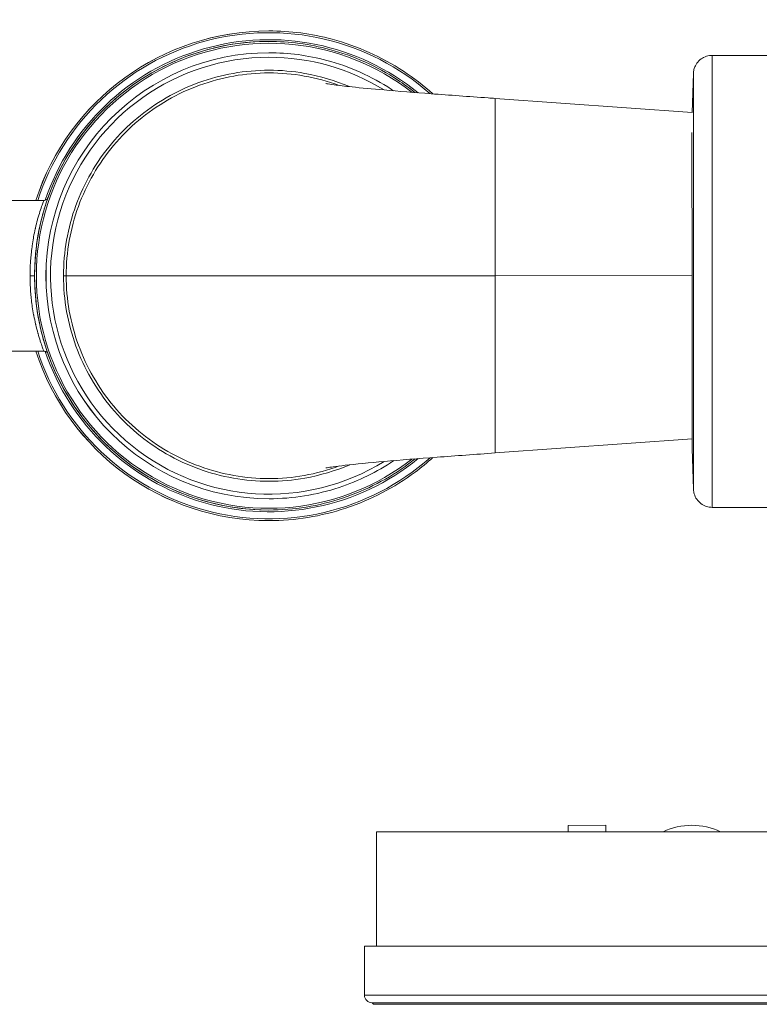
# Model space of a CAD drawing. Units: inches. Extents: x 32 to 205, y 32 to 292.
# Drawn here: x 183 to 188, y 128 to 134 of the extents above; entities that cross this region are included whole.
import ezdxf

# ---------------------------------------------------------------- set-up
doc = ezdxf.new("R2010")
doc.units = ezdxf.units.IN
doc.header["$MEASUREMENT"] = 0

# ---------------------------------------------------------------- blocks, each defined once
blk = doc.blocks.new('04_GRC_BLOCK-2D_TOP')
at = {"linetype": 'Continuous', "lineweight": 0}
for p, q in [((-6.1807, 1.6617), (-6.1806, 1.6617)), ((-6.1806, 1.6617), (-6.1804, 1.6617)), ((-6.1804, 1.5917), (-6.1801, 1.5917)), ((-2.6671, 1.4994), (-3.2384, 1.4992)), ((-3.3723, 1.1199), (-3.3633, 1.3785)), ((-4.6788, 1.2136), (-3.3723, 1.1199)), ((-7.674, 0.5363), (-8.5303, 0.5361)), ((-7.735, 0.0363), (-7.765, 0.0363)), ((-7.5431, 0.0363), (-7.525, 0.0363)), ((-4.6782, 0.037), (-3.3722, 0.0373)), ((-7.6738, -0.4637), (-8.53, -0.4639)), ((-3.3721, -1.0453), (-4.6783, -1.1395)), ((-3.3722, -1.1103), (-3.3627, -1.3801)), ((-6.179, -1.4433), (-6.1789, -1.4433)), ((-2.6663, -1.5006), (-3.2377, -1.5008)), ((-6.18, -1.5183), (-6.1797, -1.5183)), ((-6.1803, -1.5883), (-6.1802, -1.5883)), ((-6.1802, -1.5883), (-6.18, -1.5883)), ((-5.4653, -3.6538), (-1.2813, -3.6528)), ((-5.4653, -3.6538), (-5.4651, -4.4138)), ((-4.1933, -3.611), (-3.9433, -3.6109)), ((-4.1933, -3.6535), (-4.1933, -3.611)), ((-3.9433, -3.6534), (-3.9433, -3.6109)), ((-5.5456, -4.4138), (-1.2006, -4.4128)), ((-5.5456, -4.4138), (-5.5455, -4.7388)), ((-5.5455, -4.7388), (-1.2005, -4.7378)), ((-1.2505, -4.7878), (-5.4955, -4.7888)), ((-5.4955, -4.7893), (-1.2505, -4.7883)), ((-5.4955, -4.7888), (-5.4955, -4.7893)), ((-5.486, -4.7988), (-5.4955, -4.7893)), ((-1.26, -4.7978), (-5.486, -4.7988))]:
    blk.add_line(p, q, dxfattribs=at)
for centre, radius, start, end in [((-3.3732, -4.0608), 0.45, 64.91194, 115.11552), ((-5.4955, -4.7388), 0.05, 180.01373, 270.01373)]:
    blk.add_arc(centre, radius, start, end, dxfattribs=at)
for centre, major_axis, ratio, start_param, end_param in [((-6.1802, 0.0367), (-0.0002, 1.6133), 1, -0.724281, 1.2558), ((-6.1804, 0.0367), (-0.0002, 1.625), 1, 0, 1.258155), ((-6.1804, 0.0367), (-0.0002, 1.625), 1, 0, 1.258149), ((-6.1799, 0.0367), (-0.0002, 1.5433), 1, -0.661652, 1.570916), ((-6.1799, 0.0367), (-0.0002, 1.555), 1, 0, 3.141635), ((-6.1791, 0.0367), (-0.0004, 1.48), 1, 0, 3.141473), ((-6.1791, 0.0367), (-0.0003, 1.45), 1, 0, 3.696103), ((-6.1791, 0.0367), (-0.0002, 1.45), 1, -0.55439, 0.00012), ((-3.3686, -0.0008), (-0.0003, 1.2205), 0.000278, -0.00038, 0.006333), ((-6.1799, 0.0367), (0.0004, -1.5433), 1, -1.570796, 0.661776), ((-3.363, -0.0008), (0.0003, -1.3794), 0.000278, -0.007972, 1.570796), ((-6.1804, 0.0367), (0.0002, -1.625), 1, -1.25791, 0.000005), ((-6.1804, 0.0367), (0.0002, -1.625), 1, -1.25791, 0), ((-6.1802, 0.0367), (0.0002, -1.6133), 1, -1.25556, 0.724521), ((-3.3686, -0.0008), (0.0003, -1.2205), 0.000278, -0.006333, 0.00038)]:
    blk.add_ellipse(centre, major_axis=major_axis, ratio=ratio, start_param=start_param, end_param=end_param, dxfattribs=at)
at = {"linetype": 'Continuous', "lineweight": 0, "extrusion": (2.20586e-16, -1.48094e-21, -1)}
blk.add_ellipse((-6.1805, 0.0367), major_axis=(-0.0002, 1.625), ratio=1, start_param=-1.258149, end_param=0, dxfattribs=at)
at = {"linetype": 'Continuous', "lineweight": 0, "extrusion": (2.20586e-16, -1.48476e-21, -1)}
blk.add_ellipse((-6.1802, 0.0367), major_axis=(-0.0002, 1.625), ratio=1, start_param=-1.258149, end_param=0, dxfattribs=at)
at = {"linetype": 'Continuous', "lineweight": 0, "extrusion": (2.20578e-16, -6.06234e-21, -1)}
blk.add_ellipse((-6.1802, 0.0367), major_axis=(-0.0002, 1.5667), ratio=1, start_param=-1.245079, end_param=0.683907, dxfattribs=at)
at = {"linetype": 'Continuous', "lineweight": 0, "extrusion": (2.20569e-16, 6.96666e-21, -1)}
blk.add_ellipse((-6.1802, 0.0367), major_axis=(-0.0002, 1.555), ratio=1, start_param=-1.231288, end_param=0, dxfattribs=at)
at = {"linetype": 'Continuous', "lineweight": 0, "extrusion": (2.20577e-16, -6.74621e-25, -1)}
blk.add_ellipse((-6.1792, 0.0367), major_axis=(0.0002, -1.48), ratio=1, start_param=0, end_param=3.141554, dxfattribs=at)
at = {"linetype": 'Continuous', "lineweight": 0, "extrusion": (6.33373e-24, -5.28601e-20, -1)}
blk.add_ellipse((-3.2381, -0.0008), major_axis=(-0.0004, 1.5), ratio=0.000278, start_param=0, end_param=1.570796, dxfattribs=at)
at = {"linetype": 'Continuous', "lineweight": 0, "extrusion": (6.33353e-24, -5.28585e-20, -1)}
blk.add_ellipse((-3.363, -0.0008), major_axis=(-0.0003, 1.3794), ratio=0.000278, start_param=0, end_param=1.570796, dxfattribs=at)
at = {"linetype": 'Continuous', "lineweight": 0, "extrusion": (0, 0, -1)}
blk.add_ellipse((-3.363, -0.0008), major_axis=(-0.0003, 1.3794), ratio=0.000278, start_param=-0.007972, end_param=0, dxfattribs=at)
at = {"linetype": 'Continuous', "lineweight": 0, "extrusion": (5.65709e-24, -5.28602e-20, -1)}
blk.add_ellipse((-3.2381, -0.0008), major_axis=(0.0004, -1.5), ratio=0.000278, start_param=-1.570796, end_param=0, dxfattribs=at)
at = {"linetype": 'Continuous', "lineweight": 0, "extrusion": (2.20577e-16, -6.47612e-25, -1)}
for centre in [(-6.1805, 0.0367), (-6.1802, 0.0367)]:
    blk.add_ellipse(centre, major_axis=(0.0002, -1.625), ratio=1, start_param=0, end_param=1.25791, dxfattribs=at)
at = {"linetype": 'Continuous', "lineweight": 0, "extrusion": (2.20593e-16, -5.67495e-21, -1)}
blk.add_ellipse((-6.1802, 0.0367), major_axis=(0.0002, -1.5667), ratio=1, start_param=-0.684149, end_param=1.244839, dxfattribs=at)
at = {"linetype": 'Continuous', "lineweight": 0, "extrusion": (2.20571e-16, -1.38022e-24, -1)}
blk.add_ellipse((-6.1802, 0.0367), major_axis=(0.0002, -1.555), ratio=1, start_param=0, end_param=1.231046, dxfattribs=at)
at = {"linetype": 'Continuous', "lineweight": 0}
for points, knots in [([(-5.0922, 1.2437), (-5.1534, 1.2988), (-5.2188, 1.3493), (-5.4325, 1.4898), (-5.5927, 1.5616), (-5.8971, 1.6431), (-6.0387, 1.6617), (-6.1804, 1.6617)], [2.407984, 2.407984, 2.407984, 2.407984, 2.5601198, 2.5601198, 2.8801198, 2.8801198, 3.1417125, 3.1417125, 3.1417125, 3.1417125]), ([(-5.2108, 1.2527), (-5.2479, 1.2823), (-5.2863, 1.3101), (-5.4645, 1.4272), (-5.6177, 1.4959), (-5.9089, 1.5739), (-6.0445, 1.5917), (-6.1801, 1.5917)], [2.4687368, 2.4687368, 2.4687368, 2.4687368, 2.560141, 2.560141, 2.880141, 2.880141, 3.1416913, 3.1416913, 3.1416913, 3.1416913]), ([(-5.3522, 1.2642), (-5.3568, 1.2673), (-5.3615, 1.2704), (-5.4981, 1.3601), (-5.644, 1.4255), (-5.9211, 1.4997), (-6.0502, 1.5167), (-6.1792, 1.5167)], [2.5488019, 2.5488019, 2.5488019, 2.5488019, 2.5601198, 2.5601198, 2.8801198, 2.8801198, 3.1417125, 3.1417125, 3.1417125, 3.1417125]), ([(-3.3633, 1.3785), (-3.3633, 1.3788), (-3.3633, 1.3792), (-3.3633, 1.3801), (-3.3632, 1.3806), (-3.3632, 1.3819), (-3.3631, 1.3828), (-3.363, 1.3848), (-3.3629, 1.3859), (-3.3626, 1.3888), (-3.3623, 1.3907), (-3.3615, 1.3965), (-3.3607, 1.4005), (-3.3575, 1.4134), (-3.3542, 1.4222), (-3.3442, 1.4421), (-3.3364, 1.453), (-3.3178, 1.4717), (-3.3068, 1.4797), (-3.2831, 1.4917), (-3.2701, 1.4959), (-3.2509, 1.4988), (-3.2447, 1.4992), (-3.2384, 1.4992)], [0, 0, 0, 0, 0.0026432, 0.0026432, 0.0048571, 0.0048571, 0.0081965, 0.0081965, 0.0116616, 0.0116616, 0.0173355, 0.0173355, 0.0294752, 0.0294752, 0.0572569, 0.0572569, 0.0964385, 0.0964385, 0.1362677, 0.1362677, 0.1760968, 0.1760968, 0.1947282, 0.1947282, 0.1947282, 0.1947282]), ([(-7.5431, 0.0363), (-7.5431, 0.195), (-7.4872, 0.5124), (-7.2456, 0.9312), (-6.8754, 1.242), (-6.4211, 1.4075), (-5.9934, 1.4076), (-5.7401, 1.3322), (-5.6446, 1.2916)], [0, 0, 0, 0, 0.1111111, 0.2222222, 0.3333333, 0.4444444, 0.5555556, 0.628233, 0.628233, 0.628233, 0.628233]), ([(-5.7133, 1.2996), (-5.7887, 1.3273), (-5.8665, 1.3484), (-5.9456, 1.3623), (-6.0998, 1.3895), (-6.2588, 1.3894), (-6.413, 1.3622), (-6.5673, 1.335), (-6.7167, 1.2806), (-6.8523, 1.2022), (-6.9879, 1.1239), (-7.1097, 1.0216), (-7.2103, 0.9016), (-7.311, 0.7816), (-7.3904, 0.6439), (-7.444, 0.4967), (-7.4975, 0.3496), (-7.5251, 0.1929), (-7.525, 0.0363)], [0.387482, 0.387482, 0.387482, 0.387482, 0.4444444, 0.4444444, 0.4444444, 0.5555556, 0.5555556, 0.5555556, 0.6666667, 0.6666667, 0.6666667, 0.7777778, 0.7777778, 0.7777778, 0.8888889, 0.8888889, 0.8888889, 1, 1, 1, 1]), ([(-5.803, 1.3124), (-5.803, 1.3124), (-5.7999, 1.3118), (-5.785, 1.3093), (-5.768, 1.3067), (-5.7157, 1.2997), (-5.6752, 1.2948), (-5.5675, 1.2833), (-5.4947, 1.2764), (-5.3206, 1.2613), (-5.214, 1.2528), (-4.9825, 1.2354), (-4.8538, 1.2261), (-4.7102, 1.2158), (-4.6945, 1.2147), (-4.6788, 1.2136)], [1.9418, 1.9418, 1.9418, 1.9418, 2.037122, 2.037122, 2.206228, 2.206228, 2.440532, 2.440532, 2.741567, 2.741567, 3.098507, 3.098507, 3.483553, 3.483553, 3.53076, 3.53076, 3.53076, 3.53076]), ([(-4.6788, 1.2136), (-4.6788, 1.2136), (-4.6788, 1.1957), (-4.6786, 1.0769), (-4.6785, 0.8088), (-4.6783, 0.4477), (-4.6783, 0.1739), (-4.6782, 0.037)], [0.5000048, 0.5000048, 0.5000048, 0.5000048, 0.5555556, 0.6666667, 0.7777778, 0.8888889, 1, 1, 1, 1]), ([(-3.3726, 0.9876), (-3.3725, 0.967), (-3.3725, 0.9441), (-3.3725, 0.8783), (-3.3725, 0.832), (-3.3724, 0.7335), (-3.3724, 0.6779), (-3.3724, 0.5568), (-3.3723, 0.4914), (-3.3723, 0.3549), (-3.3723, 0.2837), (-3.3722, 0.1406), (-3.3722, 0.0687), (-3.3722, -0.0703), (-3.3722, -0.1423), (-3.3721, -0.2853), (-3.3721, -0.3565), (-3.3721, -0.493), (-3.3721, -0.5584), (-3.3721, -0.6795), (-3.3721, -0.7351), (-3.3721, -0.8336), (-3.3721, -0.8799), (-3.3721, -0.9615), (-3.3721, -0.9968), (-3.3721, -1.0536), (-3.3721, -1.0751), (-3.3721, -1.1034), (-3.3721, -1.1102), (-3.3722, -1.1104), (-3.3722, -1.1039), (-3.3722, -1.0793), (-3.3722, -1.0643), (-3.3723, -1.0453)], [5.517287, 5.517287, 5.517287, 5.517287, 5.842517, 5.842517, 6.37292, 6.37292, 6.902794, 6.902794, 7.432669, 7.432669, 7.962543, 7.962543, 8.492418, 8.492418, 9.022292, 9.022292, 9.552167, 9.552167, 10.082041, 10.082041, 10.611916, 10.611916, 11.142318, 11.142318, 11.672721, 11.672721, 12.203124, 12.203124, 12.733526, 12.733526, 13.264676, 13.264676, 13.670904, 13.670904, 13.670904, 13.670904]), ([(-7.765, 0.0363), (-7.765, 0.0473), (-7.7649, 0.0587), (-7.7646, 0.0705), (-7.7645, 0.0738), (-7.7644, 0.0772), (-7.7643, 0.0806), (-7.7639, 0.0929), (-7.7634, 0.1057), (-7.7626, 0.1188), (-7.7624, 0.122), (-7.7622, 0.1252), (-7.762, 0.1285), (-7.7611, 0.1423), (-7.76, 0.1565), (-7.7586, 0.1712), (-7.7583, 0.1742), (-7.758, 0.1772), (-7.7577, 0.1802), (-7.7561, 0.1956), (-7.7542, 0.2114), (-7.752, 0.2276), (-7.7517, 0.2303), (-7.7513, 0.2329), (-7.7509, 0.2356), (-7.7485, 0.2525), (-7.7458, 0.2697), (-7.7426, 0.2871), (-7.7422, 0.2894), (-7.7418, 0.2916), (-7.7414, 0.2939), (-7.738, 0.3119), (-7.7343, 0.3301), (-7.7302, 0.3482), (-7.7298, 0.35), (-7.7294, 0.3517), (-7.7291, 0.3534), (-7.7248, 0.372), (-7.7202, 0.3904), (-7.7154, 0.408), (-7.7151, 0.4092), (-7.7148, 0.4103), (-7.7145, 0.4114), (-7.7095, 0.4294), (-7.7044, 0.4465), (-7.6996, 0.462), (-7.6994, 0.4625), (-7.6992, 0.463), (-7.6991, 0.4636), (-7.6941, 0.4794), (-7.6894, 0.4934), (-7.6856, 0.5043), (-7.6855, 0.5044), (-7.6855, 0.5044), (-7.6855, 0.5045), (-7.6817, 0.5155), (-7.6787, 0.5235), (-7.6768, 0.5288), (-7.6768, 0.5289), (-7.6767, 0.529), (-7.6767, 0.5291), (-7.6749, 0.5339), (-7.674, 0.5363), (-7.674, 0.5363)], [0, 0, 0, 0, 0.0556107, 0.0556107, 0.0556107, 0.0714286, 0.0714286, 0.0714286, 0.1289149, 0.1289149, 0.1289149, 0.1428571, 0.1428571, 0.1428571, 0.2022903, 0.2022903, 0.2022903, 0.2142857, 0.2142857, 0.2142857, 0.2756519, 0.2756519, 0.2756519, 0.2857143, 0.2857143, 0.2857143, 0.3490148, 0.3490148, 0.3490148, 0.3571429, 0.3571429, 0.3571429, 0.4223843, 0.4223843, 0.4223843, 0.4285714, 0.4285714, 0.4285714, 0.4957482, 0.4957482, 0.4957482, 0.5, 0.5, 0.5, 0.5691274, 0.5691274, 0.5691274, 0.5714286, 0.5714286, 0.5714286, 0.6424688, 0.6424688, 0.6424688, 0.6428571, 0.6428571, 0.6428571, 0.7142857, 0.7142857, 0.7142857, 0.7158309, 0.7158309, 0.7158309, 0.782443, 0.782443, 0.782443, 0.782443]), ([(-7.735, 0.0363), (-7.735, 0.051), (-7.7348, 0.0664), (-7.7343, 0.0823), (-7.7338, 0.0983), (-7.7331, 0.1149), (-7.7321, 0.1321), (-7.731, 0.1494), (-7.7296, 0.1673), (-7.7278, 0.1859), (-7.726, 0.2045), (-7.7238, 0.2238), (-7.7212, 0.2436), (-7.7185, 0.2633), (-7.7154, 0.2836), (-7.7118, 0.3042), (-7.7082, 0.3247), (-7.7042, 0.3455), (-7.6997, 0.3661), (-7.6953, 0.3866), (-7.6904, 0.407), (-7.6854, 0.4264), (-7.6804, 0.4457), (-7.6752, 0.4641), (-7.6703, 0.4806), (-7.6654, 0.4971), (-7.6608, 0.5118), (-7.657, 0.5232), (-7.6532, 0.5347), (-7.6504, 0.543), (-7.6485, 0.5484), (-7.6466, 0.5539), (-7.6457, 0.5565), (-7.6458, 0.5563), (-7.6458, 0.5562), (-7.6458, 0.556), (-7.646, 0.5557)], [0, 0, 0, 0, 0.0714286, 0.0714286, 0.0714286, 0.1428571, 0.1428571, 0.1428571, 0.2142857, 0.2142857, 0.2142857, 0.2857143, 0.2857143, 0.2857143, 0.3571429, 0.3571429, 0.3571429, 0.4285714, 0.4285714, 0.4285714, 0.5, 0.5, 0.5, 0.5714286, 0.5714286, 0.5714286, 0.6428571, 0.6428571, 0.6428571, 0.7142857, 0.7142857, 0.7142857, 0.7857143, 0.7857143, 0.7857143, 0.8005136, 0.8005136, 0.8005136, 0.8005136]), ([(-7.674, 0.5363), (-7.6708, 0.5363), (-7.6675, 0.5368), (-7.6615, 0.5389), (-7.6586, 0.5404), (-7.6535, 0.5442), (-7.6512, 0.5466), (-7.6485, 0.5505), (-7.6477, 0.5518), (-7.6469, 0.5535), (-7.6468, 0.5538), (-7.6466, 0.5542), (-7.6465, 0.5544), (-7.6463, 0.5547), (-7.6463, 0.5549), (-7.6462, 0.5551), (-7.6461, 0.5552), (-7.6461, 0.5554), (-7.646, 0.5555), (-7.646, 0.5557), (-7.6459, 0.5557), (-7.6459, 0.5558), (-7.6459, 0.5558), (-7.6459, 0.5558)], [0, 0, 0, 0, 0.00966265, 0.00966265, 0.01921806, 0.01921806, 0.02877603, 0.02877603, 0.03343803, 0.03343803, 0.03450685, 0.03450685, 0.03517751, 0.03517751, 0.03604371, 0.03604371, 0.03693255, 0.03693255, 0.03839123, 0.03839123, 0.04161048, 0.04161048, 0.04535313, 0.04535313, 0.04535313, 0.04535313]), ([(-7.6738, -0.4637), (-7.6738, -0.4637), (-7.6745, -0.4617), (-7.6759, -0.4578), (-7.676, -0.4577), (-7.676, -0.4577), (-7.676, -0.4576), (-7.6778, -0.4529), (-7.6804, -0.4457), (-7.684, -0.4356), (-7.684, -0.4356), (-7.684, -0.4355), (-7.684, -0.4354), (-7.6876, -0.4254), (-7.692, -0.4125), (-7.6968, -0.3976), (-7.6969, -0.397), (-7.6971, -0.3965), (-7.6973, -0.3959), (-7.702, -0.3812), (-7.707, -0.3647), (-7.712, -0.3471), (-7.7123, -0.3459), (-7.7126, -0.3447), (-7.713, -0.3435), (-7.7178, -0.3263), (-7.7225, -0.308), (-7.7269, -0.2895), (-7.7273, -0.2876), (-7.7278, -0.2857), (-7.7282, -0.2839), (-7.7324, -0.2658), (-7.7363, -0.2474), (-7.7398, -0.2292), (-7.7402, -0.2267), (-7.7407, -0.2243), (-7.7412, -0.2218), (-7.7444, -0.2042), (-7.7473, -0.1867), (-7.7499, -0.1696), (-7.7503, -0.1667), (-7.7507, -0.1637), (-7.7511, -0.1608), (-7.7535, -0.1443), (-7.7554, -0.1282), (-7.7571, -0.1125), (-7.7574, -0.1092), (-7.7578, -0.1059), (-7.7581, -0.1027), (-7.7596, -0.0877), (-7.7608, -0.0731), (-7.7618, -0.059), (-7.762, -0.0554), (-7.7622, -0.0519), (-7.7624, -0.0484), (-7.7632, -0.035), (-7.7638, -0.022), (-7.7642, -0.0094), (-7.7644, -0.0057), (-7.7645, -0.002), (-7.7646, 0.0017), (-7.7649, 0.0136), (-7.765, 0.0252), (-7.765, 0.0363)], [0.2227933, 0.2227933, 0.2227933, 0.2227933, 0.2843192, 0.2843192, 0.2843192, 0.2857143, 0.2857143, 0.2857143, 0.3571429, 0.3571429, 0.3571429, 0.3577714, 0.3577714, 0.3577714, 0.4285714, 0.4285714, 0.4285714, 0.4312016, 0.4312016, 0.4312016, 0.5, 0.5, 0.5, 0.5046647, 0.5046647, 0.5046647, 0.5714286, 0.5714286, 0.5714286, 0.5781238, 0.5781238, 0.5781238, 0.6428571, 0.6428571, 0.6428571, 0.651587, 0.651587, 0.651587, 0.7142857, 0.7142857, 0.7142857, 0.7250412, 0.7250412, 0.7250412, 0.7857143, 0.7857143, 0.7857143, 0.7984925, 0.7984925, 0.7984925, 0.8571429, 0.8571429, 0.8571429, 0.8719581, 0.8719581, 0.8719581, 0.9285714, 0.9285714, 0.9285714, 0.9453552, 0.9453552, 0.9453552, 1, 1, 1, 1]), ([(-7.6457, -0.4832), (-7.6456, -0.4834), (-7.6456, -0.4835), (-7.6455, -0.4835), (-7.6453, -0.4842), (-7.646, -0.4821), (-7.6477, -0.4773), (-7.6494, -0.4725), (-7.652, -0.465), (-7.6555, -0.4545), (-7.659, -0.444), (-7.6633, -0.4306), (-7.668, -0.4149), (-7.6728, -0.3993), (-7.6779, -0.3814), (-7.683, -0.3624), (-7.688, -0.3434), (-7.693, -0.3231), (-7.6976, -0.3025), (-7.7022, -0.2818), (-7.7065, -0.2607), (-7.7102, -0.2398), (-7.714, -0.2189), (-7.7173, -0.1981), (-7.7201, -0.1778), (-7.723, -0.1575), (-7.7253, -0.1376), (-7.7272, -0.1184), (-7.7292, -0.0992), (-7.7307, -0.0806), (-7.7318, -0.0628), (-7.733, -0.0449), (-7.7337, -0.0277), (-7.7342, -0.0112), (-7.7348, 0.0053), (-7.735, 0.0211), (-7.735, 0.0363)], [0.2068882, 0.2068882, 0.2068882, 0.2068882, 0.2142857, 0.2142857, 0.2142857, 0.2857143, 0.2857143, 0.2857143, 0.3571429, 0.3571429, 0.3571429, 0.4285714, 0.4285714, 0.4285714, 0.5, 0.5, 0.5, 0.5714286, 0.5714286, 0.5714286, 0.6428571, 0.6428571, 0.6428571, 0.7142857, 0.7142857, 0.7142857, 0.7857143, 0.7857143, 0.7857143, 0.8571429, 0.8571429, 0.8571429, 0.9285714, 0.9285714, 0.9285714, 1, 1, 1, 1]), ([(-5.644, -1.218), (-5.7395, -1.2587), (-5.9927, -1.3342), (-6.4204, -1.3343), (-6.8748, -1.169), (-7.2452, -0.8584), (-7.487, -0.4397), (-7.5431, -0.1224), (-7.5431, 0.0363)], [0.3717671, 0.3717671, 0.3717671, 0.3717671, 0.4444444, 0.5555556, 0.6666667, 0.7777778, 0.8888889, 1, 1, 1, 1]), ([(-7.525, 0.0363), (-7.5008, 0.0363), (-7.4254, 0.0364), (-7.3026, 0.0364), (-7.2924, 0.0364), (-7.2817, 0.0364), (-7.2708, 0.0364), (-7.1157, 0.0364), (-6.8964, 0.0365), (-6.6297, 0.0366), (-6.3853, 0.0366), (-6.1021, 0.0367), (-5.7987, 0.0368), (-5.7622, 0.0368), (-5.7254, 0.0368), (-5.6885, 0.0368), (-5.4972, 0.0368), (-5.2991, 0.0369), (-5.1003, 0.0369), (-4.9583, 0.037), (-4.8168, 0.037), (-4.6782, 0.037)], [0, 0, 0, 0, 0.214798, 0.214798, 0.214798, 0.232797, 0.232797, 0.232797, 0.487959, 0.487959, 0.487959, 0.721746, 0.721746, 0.721746, 0.749892, 0.749892, 0.749892, 0.895778, 0.895778, 0.895778, 1, 1, 1, 1]), ([(-7.525, 0.0363), (-7.525, -0.1203), (-7.4973, -0.2769), (-7.4437, -0.424), (-7.3901, -0.5712), (-7.3106, -0.7089), (-7.2099, -0.8288), (-7.1092, -0.9488), (-6.9874, -1.0509), (-6.8517, -1.1292), (-6.7161, -1.2075), (-6.5666, -1.2618), (-6.4124, -1.289), (-6.2582, -1.3162), (-6.0991, -1.3161), (-5.9449, -1.2889), (-5.8659, -1.2749), (-5.7881, -1.2538), (-5.7127, -1.226)], [0, 0, 0, 0, 0.1111111, 0.1111111, 0.1111111, 0.2222222, 0.2222222, 0.2222222, 0.3333333, 0.3333333, 0.3333333, 0.4444444, 0.4444444, 0.4444444, 0.5555556, 0.5555556, 0.5555556, 0.612518, 0.612518, 0.612518, 0.612518]), ([(-4.6782, 0.037), (-4.6782, -0.0999), (-4.6782, -0.3736), (-4.6781, -0.7348), (-4.6781, -1.0028), (-4.6782, -1.1217), (-4.6783, -1.1395), (-4.6783, -1.1395)], [0, 0, 0, 0, 0.1111111, 0.2222222, 0.3333333, 0.4444444, 0.4999952, 0.4999952, 0.4999952, 0.4999952]), ([(-7.6457, -0.4832), (-7.6457, -0.4832), (-7.6457, -0.4832), (-7.6457, -0.4831), (-7.6457, -0.483), (-7.6458, -0.4828), (-7.6458, -0.4828), (-7.6459, -0.4826), (-7.646, -0.4824), (-7.6461, -0.4821), (-7.6461, -0.482), (-7.6463, -0.4816), (-7.6464, -0.4813), (-7.6469, -0.4804), (-7.6472, -0.4797), (-7.649, -0.4766), (-7.6508, -0.4742), (-7.6549, -0.4702), (-7.6573, -0.4684), (-7.6627, -0.4656), (-7.6658, -0.4646), (-7.6706, -0.4638), (-7.6722, -0.4637), (-7.6738, -0.4637)], [0.28772518, 0.28772518, 0.28772518, 0.28772518, 0.29295838, 0.29295838, 0.29495972, 0.29495972, 0.29603811, 0.29603811, 0.29712486, 0.29712486, 0.29766607, 0.29766607, 0.2987625, 0.2987625, 0.30094102, 0.30094102, 0.30967012, 0.30967012, 0.31837196, 0.31837196, 0.32795174, 0.32795174, 0.33275139, 0.33275139, 0.33275139, 0.33275139]), ([(-6.18, -1.5883), (-6.0067, -1.5883), (-5.8334, -1.5603), (-5.5044, -1.4512), (-5.3487, -1.3702), (-5.1688, -1.2362), (-5.1294, -1.2039), (-5.0916, -1.1698)], [0.0001198, 0.0001198, 0.0001198, 0.0001198, 0.3201198, 0.3201198, 0.6401198, 0.6401198, 0.7340876, 0.7340876, 0.7340876, 0.7340876]), ([(-4.6783, -1.1395), (-4.8086, -1.1489), (-4.9405, -1.1584), (-5.1884, -1.1771), (-5.3075, -1.1865), (-5.5142, -1.2045), (-5.6057, -1.2135), (-5.7053, -1.225), (-5.7319, -1.2284), (-5.7706, -1.2337), (-5.7845, -1.2358), (-5.799, -1.2383), (-5.8024, -1.2389), (-5.8024, -1.2389)], [0, 0, 0, 0, 0.392012, 0.392012, 0.78541, 0.78541, 1.171309, 1.171309, 1.342856, 1.342856, 1.487438, 1.487438, 1.587833, 1.587833, 1.587833, 1.587833]), ([(-6.1797, -1.5183), (-6.0138, -1.5183), (-5.848, -1.4915), (-5.5331, -1.3871), (-5.3841, -1.3095), (-5.2373, -1.2002), (-5.2237, -1.1897), (-5.2102, -1.1789)], [0.000141, 0.000141, 0.000141, 0.000141, 0.320141, 0.320141, 0.640141, 0.640141, 0.6733387, 0.6733387, 0.6733387, 0.6733387]), ([(-6.1789, -1.4433), (-6.021, -1.4433), (-5.8632, -1.4178), (-5.5854, -1.3257), (-5.4634, -1.2658), (-5.3516, -1.1904)], [0.0001198, 0.0001198, 0.0001198, 0.0001198, 0.3201198, 0.3201198, 0.5932729, 0.5932729, 0.5932729, 0.5932729]), ([(-3.2377, -1.5008), (-3.2512, -1.5008), (-3.2649, -1.4985), (-3.2903, -1.49), (-3.3023, -1.4836), (-3.3235, -1.4677), (-3.333, -1.4578), (-3.3481, -1.436), (-3.354, -1.4237), (-3.3592, -1.406), (-3.3603, -1.4008), (-3.3616, -1.393), (-3.3619, -1.3902), (-3.3623, -1.3861), (-3.3624, -1.3847), (-3.3625, -1.3829), (-3.3626, -1.3824), (-3.3626, -1.3813), (-3.3627, -1.3808), (-3.3627, -1.3803), (-3.3627, -1.3802), (-3.3627, -1.3801)], [0, 0, 0, 0, 0.0405373, 0.0405373, 0.0803418, 0.0803418, 0.1201725, 0.1201725, 0.159999, 0.159999, 0.1757225, 0.1757225, 0.1840179, 0.1840179, 0.1887531, 0.1887531, 0.1908748, 0.1908748, 0.1940836, 0.1940836, 0.1945874, 0.1945874, 0.1945874, 0.1945874])]:
    blk.add_open_spline(points, degree=3, knots=knots, dxfattribs=at)
for points, weights in [([(-6.4779, 1.3491), (-6.4779, 1.3491), (-6.4779, 1.3491)], [1.37581910677, 1.37581871055, 1.37581831433]), ([(-6.8983, 1.1744), (-6.8983, 1.1744), (-6.8983, 1.1744)], [1.369150524, 1.36915148084, 1.36915243764]), ([(-6.8976, 1.1748), (-6.8976, 1.1748), (-6.8976, 1.1748)], [1.3759027497, 1.3759037094, 1.37590466905]), ([(-7.3173, 0.7549), (-7.3174, 0.7549), (-7.3174, 0.7549)], [1.3760123976, 1.37601112181, 1.37600984592]), ([(-7.3169, 0.7556), (-7.3169, 0.7556), (-7.3169, 0.7556)], [1.36930063079, 1.36929936124, 1.36929809159]), ([(-7.4923, 0.3313), (-7.4923, 0.3313), (-7.4923, 0.3313)], [1.3693505024, 1.3693517779, 1.36935305331]), ([(-7.4921, 0.3325), (-7.4921, 0.3324), (-7.4921, 0.3324)], [1.37604470891, 1.37604598968, 1.37604727034]), ([(-7.4922, -0.2586), (-7.4922, -0.2586), (-7.4922, -0.2586)], [1.36935303181, 1.3693517564, 1.3693504809]), ([(-7.4919, -0.2597), (-7.4919, -0.2597), (-7.4919, -0.2598)], [1.37604725572, 1.37604597505, 1.37604469429]), ([(-7.317, -0.6821), (-7.317, -0.6821), (-7.317, -0.6821)], [1.37600981052, 1.37601108641, 1.3760123622]), ([(-7.3166, -0.6828), (-7.3166, -0.6828), (-7.3166, -0.6828)], [1.36929803933, 1.36929930898, 1.36930057853]), ([(-6.8978, -1.1014), (-6.8978, -1.1014), (-6.8978, -1.1014)], [1.36915235451, 1.36915139771, 1.36915044087]), ([(-6.8971, -1.1018), (-6.8971, -1.1018), (-6.8971, -1.1018)], [1.3759046127, 1.37590365305, 1.37590269334]), ([(-6.4773, -1.2759), (-6.4773, -1.2759), (-6.4773, -1.2759)], [1.37581824972, 1.37581864595, 1.37581904216])]:
    blk.add_rational_spline(points, weights, degree=2, dxfattribs=at)
for points in [[(-7.6982, 0.4665), (-7.6982, 0.4665), (-7.6982, 0.4665), (-7.6982, 0.4665)], [(-7.698, -0.3939), (-7.698, -0.3939), (-7.698, -0.3939), (-7.698, -0.3939)]]:
    blk.add_open_spline(points, degree=3, dxfattribs=at)

msp = doc.modelspace()

# ---------------------------------------------------------------- block references
msp.add_blockref('04_GRC_BLOCK-2D_TOP', (190.6044, 132.5215))

doc.saveas('drawing.dxf')
